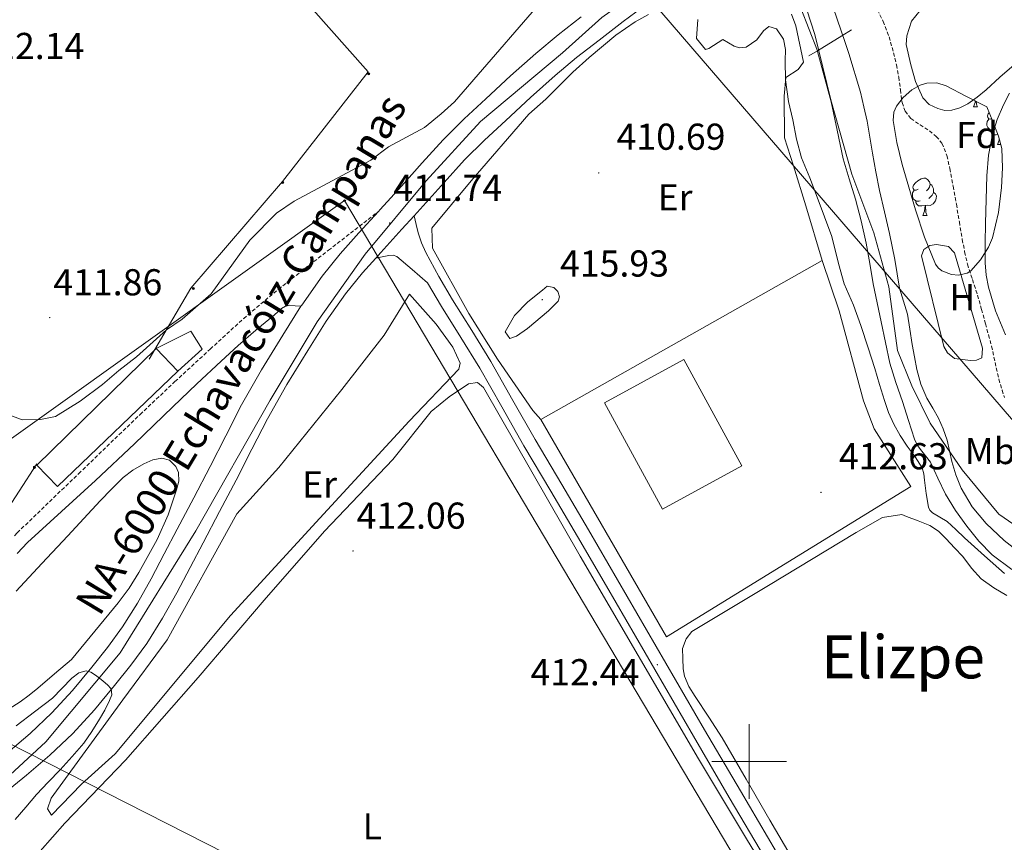
# Model space of a CAD drawing. Units: metres. Extents: x 606419 to 610920, y 4738115 to 4741155.
# Drawn here: x 608805 to 609068, y 4738978 to 4739199 of the extents above; entities that cross this region are included whole.
import ezdxf
from ezdxf.enums import TextEntityAlignment as Align

# ---------------------------------------------------------------- set-up
doc = ezdxf.new("R2010")
doc.units = ezdxf.units.M
doc.header["$MEASUREMENT"] = 0
doc.linetypes.add('TRAZOSX2', pattern=[1.5, 1, -0.5])
for name, color, linetype, lineweight in [('Carátula', 7, 'Continuous', 5), ('Level 1', 19, 'Continuous', 0), ('Level 11', 142, 'Continuous', 13), ('Level 15', 1, 'Continuous', 0), ('Level 16', 1, 'Continuous', 13), ('Level 20', 19, 'Continuous', 0), ('Level 21', 19, 'Continuous', 0), ('Level 25', 1, 'Continuous', 0), ('Level 32', 19, 'Continuous', 0), ('Level 33', 5, 'Continuous', 0), ('Level 35', 92, 'Continuous', 0), ('Level 36', 19, 'Continuous', 40), ('Level 37', 92, 'Continuous', 0), ('Level 39', 19, 'Continuous', 0), ('Level 41', 19, 'Continuous', 0), ('Level 44', 7, 'Continuous', 0), ('Level 45', 19, 'Continuous', 0), ('Level 5', 36, 'Continuous', 0), ('Level 51', 144, 'Continuous', 13), ('Level 52', 1, 'Continuous', 13), ('Level 54', 13, 'Continuous', 0), ('Level 63', 2, 'Continuous', 0), ('Level 7', 19, 'Continuous', 0)]:
    doc.layers.add(name, color=color, linetype=linetype, lineweight=lineweight)
doc.styles.add('Arial', font='ARIAL.TTF', dxfattribs={"height": 0.2})

# ---------------------------------------------------------------- blocks, each defined once
blk = doc.blocks.new('5PTT')
at = {"layer": 'Carátula', "color": 250, "linetype": 'Continuous', "lineweight": 25}
blk.add_circle((0, 0, 0), 2, dxfattribs=at)
blk = doc.blocks.new('5PATER')
at = {"layer": 'Carátula', "linetype": 'Continuous', "lineweight": 5}
h = blk.add_hatch(color=250, dxfattribs=at)
edge = h.paths.add_edge_path()
edge.add_ellipse((0, 0), major_axis=(-1.33, -1.34), ratio=0.999422, start_angle=0, end_angle=360)
blk = doc.blocks.new('5PELE')
at = {"layer": 'Carátula', "linetype": 'Continuous', "lineweight": 5}
h = blk.add_hatch(color=9, dxfattribs=at)
edge = h.paths.add_edge_path()
edge.add_arc((0, 0), 2.85, 359.999, 719.999)
at = {"layer": 'Carátula', "color": 252, "linetype": 'Continuous', "lineweight": 5}
blk.add_circle((0, 0, 0), 2.85, dxfattribs=at)

msp = doc.modelspace()

# ---------------------------------------------------------------- linework, layer by layer
at = {"layer": 'Level 1', "color": 19, "linetype": 'Continuous', "lineweight": 0, "ltscale": 0.5}
for points in [[(609048.43, 4739090.56, 406.21), (609043.57, 4739100.5, 406.24), (609039.73, 4739109.95, 406.33), (609037.41, 4739127.04, 406.23), (609033.35, 4739141.43, 406.25), (609027.5, 4739157.19, 406.25), (609021.84, 4739177.01, 406.32), (609017.6, 4739194.57, 406.24), (609013.19, 4739208.07, 406.39), (609006.98, 4739222.17, 406.47), (609000.07, 4739232.96, 408.87), (608995.4, 4739239.1, 405.95), (608989.12, 4739250.15, 405.83), (608980.98, 4739266.13, 405.86), (608973.13, 4739280.2, 405.89), (608968.25, 4739291.03, 405.87), (608966.29, 4739301.9, 405.85), (608964.64, 4739316.84, 405.84), (608965.18, 4739329.28, 405.82), (608968.03, 4739341, 405.81)], [(609253.09, 4739112.28, 408.58), (609237.09, 4739113.15, 408.7), (609218.66, 4739114.74, 407.61), (609199.99, 4739115.82, 407.41), (609183.11, 4739116.68, 407.26), (609173.21, 4739116.77, 408.13), (609167.17, 4739113.87, 407.42), (609163.21, 4739107.97, 407.3), (609159.06, 4739098.26, 407.39), (609155.46, 4739086.15, 407.3), (609152.25, 4739073.79, 407.14), (609149.28, 4739061.82, 407.17), (609145.86, 4739054.02, 407.48), (609138.47, 4739048.44, 407.48), (609132.45, 4739044.41, 407.27), (609121.42, 4739043.84, 407.41), (609108.81, 4739046.8, 407.42), (609091.15, 4739048.28, 406.83), (609080.09, 4739057.1, 407.03), (609066.87, 4739066.14, 406.73), (609057.02, 4739078.02, 406.38), (609048.43, 4739090.56, 406.21)]]:
    msp.add_polyline3d(points, dxfattribs=at)
at = {"layer": 'Level 11', "color": 142, "linetype": 'Continuous', "lineweight": 13}
for points in [[(609021.45, 4739205, 405.87), (609025.7, 4739192.36, 405.97), (609026.21, 4739190.78, 405.97), (609026.67, 4739189.43, 405.97), (609029.84, 4739179.09, 405.97), (609030.71, 4739175.2, 405.97), (609031.57, 4739171.32, 405.97), (609032.34, 4739167.07, 405.97), (609033.03, 4739162.8, 405.97), (609033.92, 4739157.81, 405.97), (609034.88, 4739152.82, 405.97), (609036.21, 4739147.05, 405.98), (609037.59, 4739141.28, 406), (609038.33, 4739137.78, 406.02), (609039.04, 4739134.28, 406.05), (609039.66, 4739130.46, 406.05), (609040.27, 4739126.64, 406.06), (609041.36, 4739123.18, 406.07), (609042.42, 4739119.7, 406.08), (609043.05, 4739115.64, 406.08), (609043.67, 4739111.57, 406.08), (609044.24, 4739108.24, 406.08), (609044.87, 4739104.92, 406.08), (609045.99, 4739100.98, 406.08), (609047.59, 4739097.17, 406.08), (609049.14, 4739094.53, 406.08), (609050.71, 4739091.89, 406.08), (609051.97, 4739088.96, 406.08), (609052.99, 4739085.94, 406.08), (609053.64, 4739083.1, 406.1), (609054.26, 4739080.24, 406.14), (609055.34, 4739076.66, 406.18), (609056.74, 4739073.16, 406.22), (609059.7, 4739068.13, 406.26), (609063.49, 4739063.64, 406.3), (609068.27, 4739059.11, 406.37), (609073.47, 4739055.12, 406.45)], [(609070.37, 4739051.34, 406.75), (609065.1, 4739055.3, 406.7), (609061.47, 4739058.95, 406.66), (609058.27, 4739062.95, 406.62), (609055.29, 4739067.15, 406.54), (609052.58, 4739071.51, 406.48), (609050.53, 4739075.77, 406.48), (609048.54, 4739080.05, 406.49), (609046.27, 4739083.06, 406.49), (609045.12, 4739084.55, 406.49), (609044.29, 4739086.2, 406.49), (609042.65, 4739091.24, 406.49), (609041.04, 4739096.29, 406.49), (609039.24, 4739101.4, 406.49), (609037.65, 4739106.58, 406.49), (609036.47, 4739112.12, 406.49), (609035.36, 4739117.67, 406.49), (609034.3, 4739122.76, 406.49), (609033.23, 4739127.84, 406.48), (609032.28, 4739133.28, 406.47), (609031.35, 4739138.72, 406.45), (609030.01, 4739144.64, 406.37), (609028.47, 4739150.5, 406.3), (609026.81, 4739155.9, 406.29), (609025.15, 4739161.28, 406.29), (609023.53, 4739168.91, 406.29), (609022, 4739176.56, 406.29), (609018.34, 4739190.02, 406.28), (609018.28, 4739190.21, 406.28), (609013.88, 4739201.56, 406.27)]]:
    msp.add_polyline3d(points, dxfattribs=at)
at = {"layer": 'Level 15', "linetype": 'Continuous', "lineweight": 13}
msp.add_polyline3d([(608809.35, 4739079.3, 418.06), (608814.82, 4739073.59, 418.11), (608847.09, 4739104.47, 418.21), (608841.3, 4739110.49, 418.22), (608809.35, 4739079.3, 418.06)], dxfattribs=at)
at = {"layer": 'Level 15', "color": 20, "linetype": 'Continuous', "lineweight": 13}
msp.add_polyline3d([(608976.8, 4739067.49, 419.18), (608961.26, 4739095.99, 418.39), (608982.55, 4739107.6, 418.39), (608998.09, 4739079.1, 419.18), (608976.8, 4739067.49, 419.18)], dxfattribs=at)
at = {"layer": 'Level 16', "color": 1, "linetype": 'Continuous', "lineweight": 0}
msp.add_polyline3d([(609027.41, 4739195.75, 406.27), (609024.86, 4739194.2, 406.27), (609018.28, 4739190.21, 406.27), (609016.02, 4739188.84, 406.27)], dxfattribs=at)
at = {"layer": 'Level 16', "color": 1, "linetype": 'Continuous', "lineweight": 13, "ltscale": 0.5}
msp.add_polyline3d([(608841.3, 4739110.49, 415.49), (608850.51, 4739115.1, 415.45), (608853.55, 4739110.33, 415.45), (608847.09, 4739104.47, 415.45)], dxfattribs=at)
at = {"layer": 'Level 20', "color": 19, "linetype": 'Continuous', "lineweight": 0, "ltscale": 0.5}
for points in [[(609062.44, 4739110.58, 409.24), (609062.27, 4739107.99, 409.24), (609060.88, 4739107.34, 409.24), (609059.3, 4739107.33, 409.24), (609054.94, 4739107.86, 409.24), (609053.09, 4739109.36, 409.04), (609052.13, 4739111, 409.04), (609046.17, 4739135.34, 408.65), (609046.73, 4739136.99, 408.65), (609048.42, 4739138.08, 408.94), (609050.13, 4739138.29, 408.94), (609053.36, 4739137.81, 408.94), (609054.95, 4739136.12, 408.94), (609062.44, 4739110.58, 409.24)], [(608977.84, 4739033.29, 413.29), (608944.22, 4739091.54, 413.49), (609019.58, 4739134.08, 413.09), (609024.12, 4739120.6, 412.99), (609030.58, 4739096.51, 413.49), (609033.49, 4739089.01, 413.49), (609043.29, 4739073.54, 412.9), (608977.84, 4739033.29, 413.29)]]:
    msp.add_polyline3d(points, dxfattribs=at)
at = {"layer": 'Level 21', "color": 19, "linetype": 'Continuous', "lineweight": 13}
for points in [[(608989.16, 4739215.73, 409.92), (608986.4, 4739213.22, 409.93), (608983.64, 4739210.71, 409.93), (608980.7, 4739208.31, 409.88), (608977.62, 4739206.09, 409.87), (608973.64, 4739203.28, 410.01), (608969.67, 4739200.48, 410.14), (608966.32, 4739198.02, 410.14), (608959.82, 4739193.06, 410.14), (608953.83, 4739188.35, 410.15), (608948.03, 4739183.54, 410.17), (608941.44, 4739177.66, 410.26), (608934.87, 4739171.56, 410.43), (608929.17, 4739166.28, 410.69), (608923.82, 4739160.96, 410.94), (608918.35, 4739154.92, 411.09), (608912.76, 4739148.64, 411.2), (608910.33, 4739145.99, 411.23)], [(608955.01, 4739199.27, 410.14), (608948.89, 4739194.46, 410.15), (608942.9, 4739189.49, 410.17), (608936.15, 4739183.47, 410.26), (608929.52, 4739177.32, 410.43), (608923.73, 4739171.95, 410.69), (608918.13, 4739166.39, 410.94), (608912.51, 4739160.17, 411.09), (608906.93, 4739153.91, 411.2), (608901.24, 4739147.7, 411.28), (608900.75, 4739147.16, 411.28), (608895.55, 4739141.5, 411.36), (608890.5, 4739135.8, 411.48), (608885.68, 4739129.9, 411.63), (608880.23, 4739122.13, 411.92), (608880.02, 4739121.8, 411.93), (608875.19, 4739114.09, 412.21), (608869.49, 4739104.83, 412.22), (608864.11, 4739095.4, 412.25), (608859.91, 4739087.15, 412.51), (608855.71, 4739078.9, 412.77), (608851.3, 4739070.54, 413.02), (608846.88, 4739062.17, 413.26), (608843.4, 4739055.52, 413.41), (608839.92, 4739048.87, 413.58), (608836.25, 4739042.34, 413.85), (608832.22, 4739036.01, 414.14), (608828.25, 4739030.52, 414.33), (608824.03, 4739025.22, 414.61), (608818.85, 4739018.95, 415.13), (608813.34, 4739012.95, 415.68), (608807.56, 4739007.48, 416.13), (608801.52, 4739002.33, 416.72)], [(608910.33, 4739145.99, 411.23), (608907.04, 4739142.4, 411.28), (608901.39, 4739136.23, 411.36), (608900.03, 4739134.7, 411.39)], [(608900.03, 4739134.7, 411.39), (608896.48, 4739130.71, 411.48), (608891.95, 4739125.15, 411.63), (608886.78, 4739117.78, 411.92), (608881.86, 4739109.94, 412.21), (608876.25, 4739100.83, 412.22), (608871.03, 4739091.67, 412.25), (608866.91, 4739083.58, 412.51), (608862.69, 4739075.29, 412.77), (608858.25, 4739066.87, 413.02), (608853.83, 4739058.51, 413.26), (608850.36, 4739051.88, 413.41), (608846.83, 4739045.12, 413.58), (608842.99, 4739038.31, 413.85), (608838.73, 4739031.59, 414.14), (608834.51, 4739025.77, 414.33), (608830.13, 4739020.27, 414.61), (608824.77, 4739013.78, 415.13), (608818.95, 4739007.43, 415.68), (608812.81, 4739001.63, 416.13), (608806.54, 4738996.28, 416.72), (608800.7, 4738991.56, 417.45)]]:
    msp.add_polyline3d(points, dxfattribs=at)
at = {"layer": 'Level 21', "color": 19, "linetype": 'TRAZOSX2', "lineweight": 0}
for points in [[(609034.38, 4739201.15, 409.41), (609035.89, 4739198.04, 409.42), (609037.49, 4739193.92, 409.41), (609038.67, 4739189.64, 409.39), (609039.43, 4739186.39, 409.39), (609040.08, 4739183.12, 409.39), (609040.51, 4739179.74, 409.35), (609040.95, 4739176.34, 409.31), (609041.78, 4739174.05, 409.3), (609043.28, 4739172.07, 409.29), (609045.75, 4739170.33, 409.26), (609048.26, 4739168.74, 409.23), (609050.11, 4739167.25, 409.21), (609051.63, 4739165.43, 409.18), (609052.95, 4739162.13, 409.11), (609053.71, 4739158.71, 409.05), (609054.62, 4739153.91, 409.06), (609055.49, 4739149.11, 409.07), (609056.28, 4739144.4, 409.09), (609057.07, 4739139.68, 409.1), (609057.7, 4739136.36, 409.11), (609058.47, 4739133.06, 409.12), (609059.79, 4739128.93, 409.16), (609061.15, 4739124.8, 409.21), (609062.22, 4739120.97, 409.24), (609063.28, 4739117.14, 409.23), (609064.1, 4739114.13, 409.18), (609064.91, 4739111.12, 409.04), (609065.55, 4739108.22, 408.85), (609066.15, 4739105.3, 408.65), (609066.87, 4739102.31, 408.46), (609067.71, 4739099.35, 408.27), (609068.39, 4739097.38, 408.22)], [(608803.34, 4739060.4, 412.25), (608804.07, 4739061.18, 412.24), (608820.5, 4739077, 411.93), (608836.93, 4739092.82, 411.63), (608846.28, 4739101.63, 411.57), (608855.73, 4739110.33, 411.6), (608864.69, 4739118.55, 411.61), (608873.99, 4739126.39, 411.58), (608887.37, 4739136.78, 411.43), (608900.75, 4739147.16, 411.28)]]:
    msp.add_polyline3d(points, dxfattribs=at)
at = {"layer": 'Level 21', "color": 19, "linetype": 'Continuous', "lineweight": 0}
msp.add_polyline3d([(608804.05, 4739055.63, 412.29), (608806.83, 4739058.6, 412.24), (608815.93, 4739066.89, 412.02), (608825.04, 4739075.18, 411.81), (608835.45, 4739084.98, 411.79), (608845.75, 4739094.9, 411.85), (608852.18, 4739101.01, 411.81), (608858.63, 4739107.1, 411.76), (608863.24, 4739111.27, 411.72), (608867.94, 4739115.37, 411.68), (608870.4, 4739117.44, 411.68), (608872.9, 4739119.48, 411.71), (608874.81, 4739121.2, 411.79), (608875.85, 4739121.85, 411.84), (608876.99, 4739122.06, 411.87), (608878.51, 4739121.92, 411.9), (608880.02, 4739121.8, 411.93)], dxfattribs=at)
at = {"layer": 'Level 25', "color": 1, "linetype": 'Continuous', "lineweight": 0}
for points in [[(608910.33, 4739145.99, 411.23), (608910.89, 4739143.71, 411.41), (608911.44, 4739141.43, 411.58), (608912.27, 4739138.76, 411.65), (608913.41, 4739136.2, 411.63), (608916.91, 4739129.81, 411.69), (608920.61, 4739123.56, 411.74), (608925.78, 4739115.29, 411.9), (608930.87, 4739106.98, 412.05), (608936.78, 4739096.58, 412.09), (608942.71, 4739086.18, 412.14), (608949.89, 4739074.07, 412.2), (608957.04, 4739061.94, 412.25), (608964.8, 4739048.58, 412.3), (608972.56, 4739035.22, 412.35), (608980.31, 4739021.85, 412.42), (608988.06, 4739008.47, 412.51), (608997.66, 4738992.08, 412.68), (609007.34, 4738975.73, 412.86)], [(608900.03, 4739134.7, 411.39), (608901.77, 4739135.06, 411.62), (608903.51, 4739135.42, 411.85), (608904.66, 4739135.51, 411.91), (608905.7, 4739135.13, 411.89), (608909.82, 4739131.6, 411.79), (608913.93, 4739128.08, 411.69), (608917.67, 4739121.77, 411.74), (608922.85, 4739113.48, 411.9), (608927.9, 4739105.23, 412.05), (608933.79, 4739094.88, 412.09), (608939.73, 4739084.45, 412.14), (608946.93, 4739072.32, 412.2), (608954.07, 4739060.2, 412.25), (608961.83, 4739046.86, 412.3), (608969.58, 4739033.5, 412.35), (608977.33, 4739020.12, 412.42), (608985.09, 4739006.74, 412.51), (608994.69, 4738990.33, 412.68), (609004.39, 4738973.96, 412.86)]]:
    msp.add_polyline3d(points, dxfattribs=at)
at = {"layer": 'Level 32', "color": 6, "linetype": 'Continuous', "lineweight": 0, "ltscale": 0.5}
for points in [[(608752.2, 4739428.44, 405.97), (608729.22, 4739411.8, 408.53), (608757.03, 4739364.13, 409.56), (608783.97, 4739326.88, 409.64), (608809.32, 4739291.21, 410.3), (608837.05, 4739257.12, 410.54), (608867.15, 4739219.39, 410.89), (608898.05, 4739184.51, 411.66), (608875.07, 4739155.18, 411.95), (608850.51, 4739126.65, 412.04), (608839.42, 4739107.62, 412.03)], [(608821.12, 4739338.08, 409.7), (608955.01, 4739225.52, 411.41), (609137.23, 4739013.87, 411.13), (609153.07, 4738786.38, 413.03), (609168.91, 4738556.1, 415.09), (609170.57, 4738549.44, 415.13)], [(608790.3, 4739050.33, 412.55), (608809.31, 4739079.65, 411.79)], [(609225.4, 4738779.63, 413.24), (609168.35, 4738809.75, 412.73), (609091.03, 4738851.76, 413.53), (608963.01, 4738921.12, 413.31), (608891.71, 4738959.17, 413.06), (608785.54, 4739013.07, 412.74)]]:
    msp.add_polyline3d(points, dxfattribs=at)
at = {"layer": 'Level 33', "color": 19, "linetype": 'Continuous', "lineweight": 0, "ltscale": 0.5}
msp.add_polyline3d([(608783.96, 4739073.22, 412.19), (608891.71, 4739150.1, 411.7), (609051.74, 4738880.7, 413.35), (609196.72, 4738830.76, 412.88)], dxfattribs=at)
at = {"layer": 'Level 35', "color": 92, "linetype": 'Continuous', "lineweight": 0, "ltscale": 0.5}
msp.add_polyline3d([(609063.68, 4739175.16, 412.05), (609065.23, 4739171.23, 412.02), (609066.77, 4739167.3, 412), (609067.63, 4739164.01, 411.99), (609067.83, 4739158.82, 411.99), (609067.54, 4739153.62, 412), (609066.77, 4739146.86, 411.99), (609065.12, 4739140.15, 411.97), (609064.11, 4739137.64, 411.95), (609061.97, 4739134.23, 411.91), (609059.33, 4739131.32, 411.87), (609058.33, 4739130.66, 411.85), (609056.06, 4739130.16, 411.82), (609054.18, 4739130.31, 411.79), (609051.58, 4739131.29, 411.75), (609050.58, 4739132.09, 411.73), (609049.89, 4739133.09, 411.73), (609046.97, 4739140.29, 411.72), (609044.56, 4739147.62, 411.73), (609042.76, 4739153.67, 411.73), (609040.99, 4739159.73, 411.74), (609039.5, 4739165.59, 411.74), (609038.53, 4739171.49, 411.74), (609038.75, 4739173.77, 411.77), (609039.46, 4739175.39, 411.81), (609041.21, 4739177.66, 411.88), (609043.54, 4739179.72, 411.93), (609045.81, 4739181.02, 411.98), (609047.6, 4739181.53, 412.02), (609050.27, 4739181.57, 412.06), (609052.75, 4739180.77, 412.08), (609058.22, 4739177.96, 412.06), (609063.68, 4739175.16, 412.05)], dxfattribs=at)
at = {"layer": 'Level 36', "color": 92, "linetype": 'Continuous', "lineweight": 0}
for points in [[(608949.37, 4739209.26, 412.08), (608921.14, 4739176.53, 412.08), (608917.57, 4739173.28, 412.08), (608913.05, 4739169.64, 412.08), (608903.49, 4739164.5, 412.08), (608898.77, 4739160.92, 412.08), (608878.2, 4739149.93, 412.08), (608873.49, 4739146.73, 412.08), (608866.34, 4739139.47, 412.08), (608855.97, 4739125.16, 412.08), (608848.19, 4739118.33, 412.08), (608844.05, 4739115.51, 412.18), (608835.95, 4739108.3, 412.18), (608831.24, 4739104.59, 411.58), (608826.91, 4739100.89, 411.49), (608820.95, 4739096.41, 411.49), (608814.28, 4739092.31, 411.49), (608810.31, 4739091.46, 411.49), (608805.38, 4739091.42, 411.49), (608800.18, 4739093.39, 411.49)], [(608944.22, 4739091.54, 412.7), (608942.11, 4739093.92, 412.7), (608932.64, 4739107.68, 411.91), (608924.95, 4739119.88, 411.81), (608915.2, 4739137.37, 411.51), (608915.03, 4739142.68, 411.51), (608925.6, 4739155.41, 412.01), (608941.06, 4739173.24, 411.61), (608945.58, 4739177.26, 411.61), (608952.79, 4739184.46, 411.61), (608957.18, 4739188.42, 412.3), (608964.33, 4739194.36, 411.71), (608969.48, 4739197.94, 411.71), (608973.07, 4739199.87, 411.71)], [(609011.31, 4739200, 409.24), (609012.47, 4739196.85, 409.24), (609014.52, 4739187.14, 409.83), (609013.14, 4739185.16, 409.83), (609009.81, 4739183.05, 410.62), (609009.41, 4739177.99, 411.81), (609009.44, 4739166.87, 411.71), (609011.85, 4739159.36, 412.6), (609015.16, 4739148.65, 411.51), (609019.58, 4739134.08, 411.71)], [(609050.48, 4739174.69, 408.93), (609048.23, 4739175.82, 408.88), (609046.53, 4739177.6, 408.85), (609044.58, 4739181.95, 408.87), (609043.27, 4739186.42, 408.93), (609042.07, 4739191.83, 408.51), (609042.23, 4739194.17, 408.51), (609043.44, 4739198.1, 408.61), (609045.81, 4739200.98, 409.1)], [(609074.93, 4739188.79, 409.42), (609070.93, 4739186.44, 409.26), (609067.15, 4739183.09, 409.22), (609063.44, 4739179.73, 409.18), (609061.04, 4739177.79, 409.13), (609058.51, 4739175.94, 409.07), (609056.45, 4739174.9, 409), (609054.26, 4739174.29, 408.94), (609052.38, 4739174.21, 408.93), (609050.48, 4739174.69, 408.93)], [(609068.63, 4739114.16, 409.53), (609065.94, 4739120.61, 409.65), (609064.04, 4739126.95, 409.65), (609063.47, 4739130.16, 409.62), (609063.23, 4739133.41, 409.58), (609063.22, 4739138.71, 409.51), (609063.3, 4739144, 409.45), (609063.44, 4739150.36, 409.44), (609063.63, 4739156.72, 409.45), (609064.12, 4739162.28, 409.48), (609065.14, 4739167.8, 409.5), (609066.42, 4739171.82, 409.53), (609068.1, 4739175.72, 409.58), (609069.69, 4739178.85, 409.68)], [(609060.05, 4739175.16, 0.01), (609060.48, 4739176.32, 0.01), (609060.52, 4739176.78, 0.01)], [(609060.77, 4739176.66, 0.01), (609060.77, 4739176.57, 0.01), (609060.84, 4739175.96, 0.01), (609060.96, 4739175.56, 0.01), (609061.17, 4739175.16, 0.01)], [(609060.05, 4739175.16, 0.01), (609061.17, 4739175.16, 0.01)], [(609064.91, 4739172.03, 0.01), (609064.69, 4739171.92, 0.01), (609064.16, 4739171.97, 0.01), (609063.9, 4739172.34, 0.01), (609063.84, 4739172.77, 0.01), (609064, 4739173.29, 0.01), (609064.28, 4739173.63, 0.01)], [(609065.81, 4739169.1, 0.01), (609065.38, 4739168.94, 0.01), (609064.8, 4739169, 0.01), (609064.32, 4739169.21, 0.01), (609063.9, 4739169.64, 0.01), (609063.68, 4739170.22, 0.01), (609063.68, 4739170.64, 0.01), (609063.74, 4739171.23, 0.01), (609064.16, 4739171.92, 0.01)], [(609066.59, 4739167.76, 0.01), (609066.18, 4739167.72, 0.01), (609065.33, 4739167.72, 0.01), (609064.91, 4739168.15, 0.01), (609064.59, 4739168.63, 0.01), (609064.59, 4739168.94, 0.01)], [(609066.52, 4739165.12, 0.01), (609066.96, 4739166.28, 0.01), (609066.97, 4739166.52, 0.01)], [(609066.52, 4739165.12, 0.01), (609067.34, 4739165.12, 0.01)], [(609045.24, 4739153.13, 0.01), (609044.71, 4739152.87, 0.01), (609044.18, 4739152.92, 0.01), (609043.92, 4739153.29, 0.01), (609043.86, 4739153.72, 0.01), (609044.02, 4739154.24, 0.01), (609044.5, 4739154.83, 0.01), (609045.14, 4739155.36, 0.01), (609046.04, 4739155.95, 0.01), (609046.78, 4739156.11, 0.01), (609047.21, 4739156.05, 0.01), (609047.74, 4739155.74, 0.01), (609048.27, 4739155.15, 0.01), (609048.43, 4739154.51, 0.01), (609048.32, 4739153.66, 0.01), (609047.89, 4739153.13, 0.01), (609047.47, 4739152.71, 0.01)], [(609045.83, 4739150.05, 0.01), (609045.4, 4739149.89, 0.01), (609044.82, 4739149.95, 0.01), (609044.34, 4739150.16, 0.01), (609043.92, 4739150.59, 0.01), (609043.7, 4739151.17, 0.01), (609043.7, 4739151.59, 0.01), (609043.76, 4739152.18, 0.01), (609044.18, 4739152.87, 0.01)], [(609048.43, 4739154.51, 0.01), (609048.9, 4739154.2, 0.01), (609049.22, 4739153.56, 0.01), (609049.38, 4739153.24, 0.01), (609049.38, 4739152.66, 0.01), (609049.38, 4739152.23, 0.01), (609049.01, 4739151.54, 0.01), (609048.59, 4739151.06, 0.01), (609048.11, 4739150.64, 0.01)], [(609047.09, 4739148.76, 0.01), (609046.2, 4739148.67, 0.01), (609045.35, 4739148.67, 0.01), (609044.93, 4739149.1, 0.01), (609044.61, 4739149.58, 0.01), (609044.61, 4739149.89, 0.01)], [(609049.38, 4739152.23, 0.01), (609049.83, 4739151.98, 0.01), (609050.18, 4739151.37, 0.01), (609050.07, 4739150.64, 0.01), (609049.86, 4739150, 0.01), (609049.27, 4739149.26, 0.01), (609048.48, 4739148.78, 0.01), (609047.63, 4739148.89, 0.01), (609047.2, 4739148.76, 0.01)], [(609046.54, 4739146.07, 0.01), (609046.98, 4739147.23, 0.01), (609047.09, 4739148.76, 0.01), (609047.2, 4739148.76, 0.01), (609047.23, 4739148.17, 0.01), (609047.27, 4739147.49, 0.01), (609047.34, 4739146.87, 0.01), (609047.45, 4739146.47, 0.01), (609047.67, 4739146.07, 0.01)], [(609046.54, 4739146.07, 0.01), (609047.67, 4739146.07, 0.01)], [(608909.05, 4739125, 412.18), (608916.26, 4739117.03, 412.08), (608920.67, 4739110.88, 412.08), (608922.61, 4739106.59, 412.08), (608922.3, 4739105.01, 412.08), (608908.96, 4739091.06, 411.98), (608885.1, 4739065.06, 411.88), (608861.17, 4739039.01, 412.48), (608830.26, 4739002.02, 412.58), (608821.29, 4738993.92, 412.58), (608813.21, 4738985.57, 412.77), (608812.19, 4738987.33, 412.77), (608813.17, 4738990.12, 412.77), (608832.35, 4739016.51, 412.77), (608844.16, 4739032.54, 413.07), (608862.84, 4739066.26, 412.48), (608874.11, 4739078.69, 412.48), (608890.94, 4739099.5, 412.58), (608902.32, 4739114.07, 412.58), (608909.05, 4739125, 412.18)], [(608805.57, 4738964.04, 414.08), (608806.23, 4738968.59, 413.78), (608807.78, 4738972.02, 413.19), (608810.21, 4738975.96, 413.19), (608816.84, 4738983.48, 413.09), (608833.01, 4739000.3, 412.6), (608852.48, 4739022.46, 413.68), (608870.13, 4739043.16, 412.6), (608886.28, 4739061.62, 412.6), (608904.63, 4739080.8, 412.1), (608914.89, 4739093.6, 412.5), (608919.73, 4739097.56, 412.2), (608924.88, 4739101.01, 412.2), (608927.28, 4739101.41, 412.2), (608928.87, 4739100.1, 412.2), (608954.73, 4739054.94, 412.1), (608986.41, 4739000.72, 412.89), (608999.55, 4738978.84, 413.19), (609013.59, 4738956.01, 413.09), (609015.46, 4738951.35, 413.09), (609015.62, 4738947.88, 413.09), (609014.26, 4738944.07, 413.09), (609013.63, 4738941.16, 413.05)], [(608803.78, 4739045.56, 412.59), (608810.67, 4739052.97, 412.37), (608817.57, 4739060.38, 412.17), (608821.9, 4739065.03, 412.17), (608826.24, 4739069.69, 412.17), (608829.29, 4739072.87, 412.13), (608832.43, 4739075.98, 412.08), (608835.04, 4739077.95, 412.05), (608837.95, 4739079.61, 412.03), (608840.34, 4739080.69, 412.03), (608842.77, 4739081.18, 412.05), (608844.79, 4739080.58, 412.06), (608846.55, 4739078.89, 412.08), (608847.26, 4739077.35, 412.1), (608847.32, 4739074.98, 412.14), (608846.72, 4739072.7, 412.17), (608844.44, 4739065.94, 412.21), (608841.49, 4739059.35, 412.22), (608836.66, 4739050.57, 412.22), (608834.04, 4739046.37, 412.22), (608831.09, 4739042.41, 412.24), (608824.83, 4739034.85, 412.31), (608818.58, 4739027.29, 412.38)], [(609042.16, 4739065.51, 411.71), (609040.92, 4739066.06, 412.65), (609035.68, 4739065.26, 412.65), (609028.7, 4739061.28, 412.65), (609005.18, 4739047.05, 412.85), (608984.68, 4739034.74, 412.46), (608983.12, 4739032.83, 412.46), (608982.19, 4739030.23, 412.06), (608982.26, 4739027.49, 412.09), (608982.33, 4739024.76, 412.11), (608982.66, 4739022.8, 412.15), (608983.9, 4739020.01, 412.23), (608985.52, 4739017.37, 412.32), (608989.21, 4739011.83, 412.45), (608992.8, 4739006.28, 412.54), (608999.17, 4738995.26, 412.62), (609005.55, 4738984.26, 412.69), (609011.89, 4738973.43, 412.77)], [(609068.99, 4739044.36, 411.36), (609065.47, 4739046.48, 411.36), (609062.08, 4739048.84, 411.36), (609059.53, 4739051.71, 411.41), (609057.22, 4739054.79, 411.49), (609055.02, 4739057.18, 411.57), (609052.77, 4739059.52, 411.65), (609050.72, 4739061.61, 411.69), (609048.34, 4739063.17, 411.71), (609045.25, 4739064.34, 411.71), (609042.16, 4739065.51, 411.71)], [(608818.58, 4739027.29, 412.38), (608814.08, 4739023.42, 412.37), (608809.58, 4739019.56, 412.37), (608807.28, 4739017.68, 412.37), (608804.86, 4739015.93, 412.38), (608801.94, 4739014.08, 412.39)]]:
    msp.add_polyline3d(points, dxfattribs=at)
at = {"layer": 'Level 39', "color": 19, "linetype": 'Continuous', "lineweight": 0, "ltscale": 0.5}
msp.add_polyline3d([(608799.8, 4738994.17, 417.36), (608811.72, 4739005.21, 416.04), (608831.59, 4739029.06, 414.31), (608851.91, 4739061.74, 413.21), (608871.78, 4739096.63, 412.24), (608884.4, 4739117.64, 411.96), (608897.21, 4739135.74, 411.41), (608913.52, 4739155.36, 411.13), (608928.09, 4739171.26, 410.6), (608950, 4739189.61, 410.16), (608960.59, 4739199.06, 410.14), (608976.4, 4739210.3, 410.02), (608991.88, 4739223.82, 408.17), (609002.47, 4739237.38, 407.86), (609012.37, 4739249.58, 410.18), (609023.9, 4739266.75, 410.04), (609031.57, 4739279.2, 409.98), (609042.43, 4739298.59, 409.99), (609050.58, 4739321.42, 410.26), (609060.57, 4739339.9, 410.68)], dxfattribs=at)
at = {"layer": 'Level 5', "color": 36, "linetype": 'Continuous', "lineweight": 0}
for points in [[(608986.29, 4739198.57, 410.01), (608985.89, 4739193.45, 410.01), (608988.32, 4739190.56, 410.01), (608989.2, 4739190.82, 410.01), (608992.98, 4739193.19, 410.01), (608996.03, 4739191.45, 410.01), (608997.42, 4739190.95, 410.01), (608999.19, 4739191.16, 410.01)], [(608999.19, 4739191.16, 410.01), (609002.02, 4739193.08, 410.01), (609003.83, 4739195.56, 410.01), (609005.27, 4739196.71, 410.01), (609007.3, 4739196.09, 410.01), (609009.22, 4739193.27, 410.01), (609009.75, 4739190.55, 410.01), (609009.65, 4739187.46, 410.01), (609009.75, 4739182.4, 410.01), (609010.56, 4739176.65, 410.01), (609011.68, 4739171.67, 410.01), (609012.67, 4739166.5, 410.01), (609014.04, 4739161.51, 410.01), (609016.23, 4739156.22, 410.01), (609018.24, 4739150.99, 410.01), (609020.18, 4739145.7, 410.01), (609022.18, 4739140.47, 410.01), (609023.95, 4739133.22, 410.01), (609025.45, 4739127.79, 410.01), (609027.9, 4739122.13, 410.01), (609029.91, 4739116.64, 410.01), (609031.88, 4739110.65, 410.01), (609033.62, 4739105.11, 410.01), (609034.92, 4739100.83, 410.01), (609036.23, 4739096.55, 410.01), (609037.35, 4739093.34, 410.01), (609038.74, 4739090.23, 410.01), (609040.47, 4739087.23, 410.01), (609042.33, 4739084.32, 410.01), (609044.43, 4739081.53, 410.01), (609046.31, 4739078.56, 410.01), (609046.74, 4739076.94, 410.01), (609046.98, 4739075.28, 410.01), (609047.43, 4739071.66, 410.01), (609047.99, 4739068.04, 410.01), (609048.41, 4739067.21, 410.01), (609049.11, 4739066.53, 410.01), (609051.08, 4739065.39, 410.01), (609052.98, 4739064.21, 410.01), (609055.33, 4739062.03, 410.01), (609057.68, 4739059.84, 410.01), (609062.98, 4739055.05, 410.01), (609068.36, 4739050.32, 410.01)], [(608944.71, 4739126.15, 415.01), (608940.75, 4739123.02, 415.01), (608937.18, 4739119.32, 415.01), (608934.7, 4739114.96, 415.01), (608935.91, 4739113.18, 415.01), (608937.73, 4739113.76, 415.01), (608940.69, 4739115.88, 415.01), (608946.27, 4739120.54, 415.01), (608948.84, 4739123.21, 415.01), (608949.21, 4739124.36, 415.01), (608948.76, 4739125.74, 415.01), (608947.74, 4739126.81, 415.01), (608945.96, 4739127.17, 415.01), (608944.71, 4739126.15, 415.01)], [(608803.8, 4739009.55, 415.01), (608808.64, 4739013.24, 415.01), (608813.48, 4739016.91, 415.01), (608816.01, 4739019.54, 415.01), (608818.69, 4739022.3, 415.01), (608820.58, 4739023.69, 415.01), (608822.5, 4739024.27, 415.01), (608823.78, 4739023.86, 415.01), (608825.05, 4739023.07, 415.01), (608826.11, 4739022.29, 415.01), (608827.11, 4739021.47, 415.01), (608828.26, 4739020.5, 415.01), (608829.22, 4739019.39, 415.01), (608829.36, 4739017.85, 415.01), (608828.73, 4739016.26, 415.01), (608827.48, 4739013.74, 415.01), (608826.1, 4739011.3, 415.01), (608824.07, 4739008.03, 415.01), (608821.85, 4739004.91, 415.01), (608818.75, 4739001.28, 415.01), (608815.54, 4738997.76, 415.01), (608812.38, 4738994.44, 415.01), (608809.21, 4738991.12, 415.01), (608806.37, 4738987.78, 415.01), (608803.49, 4738984.46, 415.01)]]:
    msp.add_polyline3d(points, dxfattribs=at)
at = {"layer": 'Level 51', "color": 144, "linetype": 'Continuous', "lineweight": 13}
for points in [[(609021.45, 4739205, 405.87), (609025.7, 4739192.36, 405.97), (609026.21, 4739190.78, 405.97), (609026.67, 4739189.43, 405.97), (609029.84, 4739179.09, 405.97), (609030.71, 4739175.2, 405.97), (609031.57, 4739171.32, 405.97), (609032.34, 4739167.07, 405.97), (609033.03, 4739162.8, 405.97), (609033.92, 4739157.81, 405.97), (609034.88, 4739152.82, 405.97), (609036.21, 4739147.05, 405.98), (609037.59, 4739141.28, 406), (609038.33, 4739137.78, 406.02), (609039.04, 4739134.28, 406.05), (609039.66, 4739130.46, 406.05), (609040.27, 4739126.64, 406.06), (609041.36, 4739123.18, 406.07), (609042.42, 4739119.7, 406.08), (609043.05, 4739115.64, 406.08), (609043.67, 4739111.57, 406.08), (609044.24, 4739108.24, 406.08), (609044.87, 4739104.92, 406.08), (609045.99, 4739100.98, 406.08), (609047.59, 4739097.17, 406.08), (609049.14, 4739094.53, 406.08), (609050.71, 4739091.89, 406.08), (609051.97, 4739088.96, 406.08), (609052.99, 4739085.94, 406.08), (609053.64, 4739083.1, 406.1), (609054.26, 4739080.24, 406.14), (609055.34, 4739076.66, 406.18), (609056.74, 4739073.16, 406.22), (609059.7, 4739068.13, 406.26), (609063.49, 4739063.64, 406.3), (609068.27, 4739059.11, 406.37), (609073.47, 4739055.12, 406.45)], [(609070.37, 4739051.34, 406.75), (609065.1, 4739055.3, 406.7), (609061.47, 4739058.95, 406.66), (609058.27, 4739062.95, 406.62), (609055.29, 4739067.15, 406.54), (609052.58, 4739071.51, 406.48), (609050.53, 4739075.77, 406.48), (609048.54, 4739080.05, 406.49), (609046.27, 4739083.06, 406.49), (609045.12, 4739084.55, 406.49), (609044.29, 4739086.2, 406.49), (609042.65, 4739091.24, 406.49), (609041.04, 4739096.29, 406.49), (609039.24, 4739101.4, 406.49), (609037.65, 4739106.58, 406.49), (609036.47, 4739112.12, 406.49), (609035.36, 4739117.67, 406.49), (609034.3, 4739122.76, 406.49), (609033.23, 4739127.84, 406.48), (609032.28, 4739133.28, 406.47), (609031.35, 4739138.72, 406.45), (609030.01, 4739144.64, 406.37), (609028.47, 4739150.5, 406.3), (609026.81, 4739155.9, 406.29), (609025.15, 4739161.28, 406.29), (609023.53, 4739168.91, 406.29), (609022, 4739176.56, 406.29), (609018.34, 4739190.02, 406.28), (609018.28, 4739190.21, 406.28), (609013.88, 4739201.56, 406.27)]]:
    msp.add_polyline3d(points, dxfattribs=at)
at = {"layer": 'Level 52', "color": 1, "linetype": 'Continuous', "lineweight": 13}
for points in [[(608809.35, 4739079.3, 418.06), (608841.3, 4739110.49, 418.22), (608847.09, 4739104.47, 418.21), (608814.82, 4739073.59, 418.11), (608809.35, 4739079.3, 418.06)], [(608976.8, 4739067.49, 419.18), (608961.26, 4739095.99, 418.39), (608982.55, 4739107.6, 418.39), (608998.09, 4739079.1, 419.18), (608976.8, 4739067.49, 419.18)]]:
    msp.add_polyline3d(points, close=True, dxfattribs=at)
at = {"layer": 'Level 54', "color": 13, "linetype": 'Continuous', "lineweight": 0}
for points in [[(608969.67, 4739200.48, 410.14), (608966.32, 4739198.02, 410.14), (608959.82, 4739193.06, 410.14), (608953.83, 4739188.35, 410.15), (608948.03, 4739183.54, 410.17), (608941.44, 4739177.66, 410.26), (608934.87, 4739171.56, 410.43), (608929.17, 4739166.28, 410.69), (608923.82, 4739160.96, 410.94), (608918.35, 4739154.92, 411.09), (608912.76, 4739148.64, 411.2), (608910.33, 4739145.99, 411.23), (608907.04, 4739142.4, 411.28), (608901.39, 4739136.23, 411.36), (608900.03, 4739134.7, 411.39), (608896.48, 4739130.71, 411.48), (608891.95, 4739125.15, 411.63), (608886.78, 4739117.78, 411.92), (608881.86, 4739109.94, 412.21), (608876.25, 4739100.83, 412.22), (608871.03, 4739091.67, 412.25), (608866.91, 4739083.58, 412.51), (608862.69, 4739075.29, 412.77), (608858.25, 4739066.87, 413.02), (608853.83, 4739058.51, 413.26), (608850.36, 4739051.88, 413.41), (608846.83, 4739045.12, 413.58), (608842.99, 4739038.31, 413.85), (608838.73, 4739031.59, 414.14), (608834.51, 4739025.77, 414.33), (608830.13, 4739020.27, 414.61), (608824.77, 4739013.78, 415.13), (608818.95, 4739007.43, 415.68), (608812.81, 4739001.63, 416.13), (608806.54, 4738996.28, 416.72), (608800.7, 4738991.56, 417.45)], [(608801.52, 4739002.33, 416.72), (608807.56, 4739007.48, 416.13), (608813.34, 4739012.95, 415.68), (608818.85, 4739018.95, 415.13), (608824.03, 4739025.22, 414.61), (608828.25, 4739030.52, 414.33), (608832.22, 4739036.01, 414.14), (608836.25, 4739042.34, 413.85), (608839.92, 4739048.87, 413.58), (608843.4, 4739055.52, 413.41), (608846.88, 4739062.17, 413.26), (608851.3, 4739070.54, 413.02), (608855.71, 4739078.9, 412.77), (608859.91, 4739087.15, 412.51), (608864.11, 4739095.4, 412.25), (608869.49, 4739104.83, 412.22), (608875.19, 4739114.09, 412.21), (608880.02, 4739121.8, 411.93), (608880.23, 4739122.13, 411.92), (608885.68, 4739129.9, 411.63), (608890.5, 4739135.8, 411.48), (608895.55, 4739141.5, 411.36), (608900.75, 4739147.16, 411.28), (608901.24, 4739147.7, 411.28), (608906.93, 4739153.91, 411.2), (608912.51, 4739160.17, 411.09), (608918.13, 4739166.39, 410.94), (608923.73, 4739171.95, 410.69), (608929.52, 4739177.32, 410.43), (608936.15, 4739183.47, 410.26), (608942.9, 4739189.49, 410.17), (608948.89, 4739194.46, 410.15), (608955.01, 4739199.27, 410.14)]]:
    msp.add_polyline3d(points, dxfattribs=at)
at = {"layer": 'Level 63', "linetype": 'Continuous', "lineweight": 0}
for points in [[(609000.01, 4738990, 0.01), (609000.01, 4739010, 0.01)], [(608990.01, 4739000, 0.01), (609010.01, 4739000, 0.01)]]:
    msp.add_polyline3d(points, dxfattribs=at)

# ---------------------------------------------------------------- block references
at = {"layer": 'Level 32', "color": 252, "linetype": 'Continuous', "lineweight": 0, "xscale": 0.09999983015004542, "yscale": 0.09999983015004542}
for p in [(608898.15, 4739183.99, 411.67), (608875.11, 4739154.91, 411.95), (608851.19, 4739126.54, 412.05), (608808.66, 4739078.68, 411.81)]:
    msp.add_blockref('5PELE', p, dxfattribs=at)
at = {"layer": 'Level 33', "color": 19, "linetype": 'Continuous', "lineweight": 30, "xscale": 0.09999983015004542, "yscale": 0.09999983015004542}
msp.add_blockref('5PTT', (608891.71, 4739150.1, 411.7), dxfattribs=at)
at = {"layer": 'Level 7', "color": 19, "linetype": 'Continuous', "lineweight": 0, "xscale": 0.09999983015004542, "yscale": 0.09999983015004542}
for p in [(608959.74, 4739157.5, 410.7), (608903.77, 4739144.07, 411.74), (608944.61, 4739123.56, 415.93), (608812.76, 4739118.79, 411.87), (609019.25, 4739071.98, 412.64), (608893.97, 4739056.33, 412.06), (608975.44, 4739025.86, 412.45)]:
    msp.add_blockref('5PATER', p, dxfattribs=at)

# ---------------------------------------------------------------- texts
at = {"layer": 'Level 37', "color": 92, "linetype": 'Continuous', "lineweight": 0, "style": 'Arial'}
for s, p in [('Fd', (609061, 4739167.65, 409.33)), ('Er', (608980.17, 4739150.96, 410.96)), ('H', (609057.09, 4739124.24, 408.4)), ('Mb', (609064.55, 4739083.06, 408.11)), ('Er', (608885.01, 4739074.12, 412.18)), ('L', (608899.11, 4738982.59, 412.83))]:
    msp.add_text(s, height=7, dxfattribs=at).set_placement(p, align=Align.MIDDLE_CENTER)
at = {"layer": 'Level 41', "color": 19, "linetype": 'Continuous', "lineweight": 0, "style": 'Arial'}
for s, p in [('412.14', (608792.86, 4739185.78, 412.15)), ('410.69', (608964.51, 4739161.5, 410.7)), ('411.74', (608904.73, 4739147.82, 411.74)), ('415.93', (608949.38, 4739127.56, 415.93)), ('411.86', (608813.72, 4739122.54, 411.87)), ('412.63', (609024.02, 4739075.98, 412.64)), ('412.06', (608894.93, 4739060.08, 412.06)), ('412.44', (608941.46, 4739018.17, 412.45))]:
    msp.add_text(s, height=7, dxfattribs=at).set_placement(p, align=Align.BOTTOM_LEFT)
at = {"layer": 'Level 44', "color": 1, "linetype": 'Continuous', "lineweight": 0, "style": 'Arial'}
msp.add_text('NA-6000 Echavacóiz-Campanas', height=8, rotation=58.9002, dxfattribs=at).set_placement((608863.94, 4739108.99, 412.15), align=Align.MIDDLE_CENTER)
at = {"layer": 'Level 45', "color": 19, "linetype": 'Continuous', "lineweight": 0, "style": 'Arial'}
msp.add_text('Elizpe', height=11.5, dxfattribs=at).set_placement((609041.18, 4739027.97, 412.5), align=Align.MIDDLE_CENTER)

doc.saveas('drawing.dxf')
